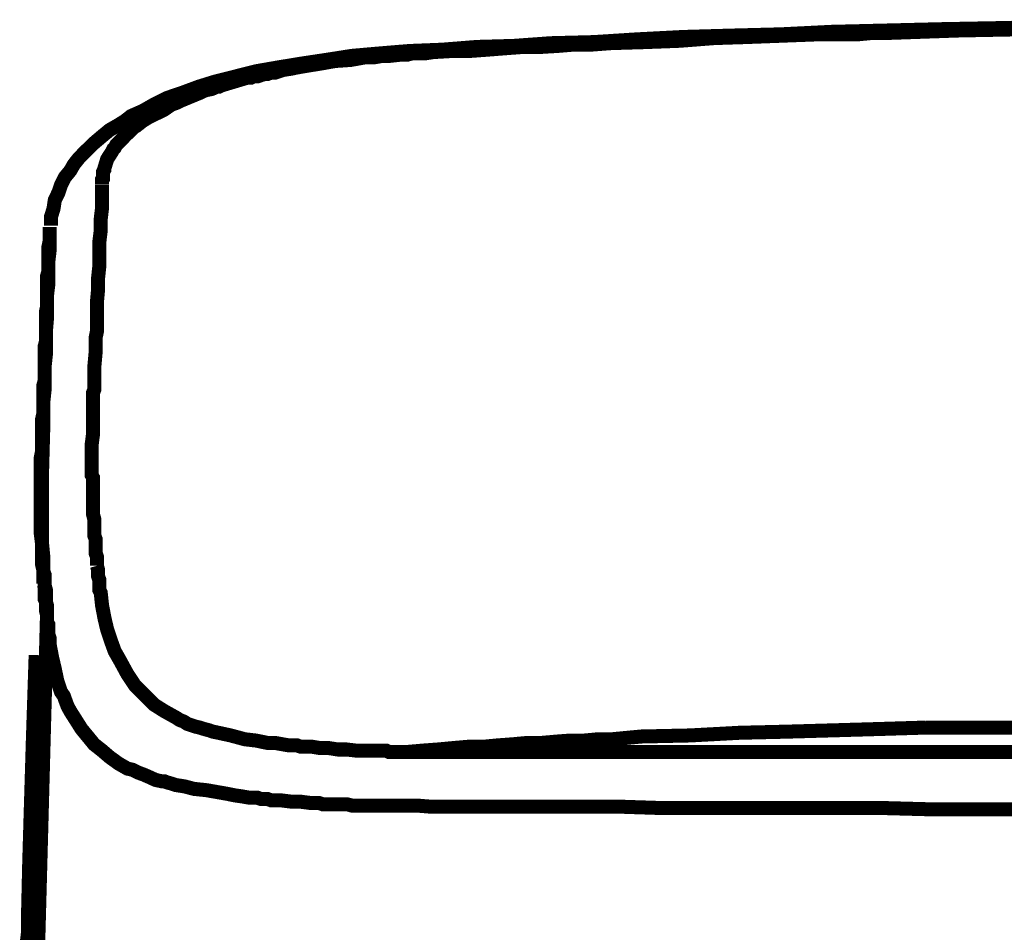
# Model space of a CAD drawing. Extents: x -897 to 1473, y -1062 to 437.
# Drawn here: x 124 to 218, y -677 to -589 of the extents above; entities that cross this region are included whole.
import ezdxf

# ---------------------------------------------------------------- set-up
doc = ezdxf.new("R2010")
doc.units = 0
doc.header["$MEASUREMENT"] = 0

msp = doc.modelspace()

# ---------------------------------------------------------------- linework, layer by layer
at = {"color": 0, "const_width": 1.343}
for points in [[(223.627, -589.977), (217.89, -590.107), (212.157, -590.213), (206.909, -590.341), (201.535, -590.47), (196.785, -590.705), (191.903, -590.831), (187.382, -590.96), (182.861, -591.194), (178.831, -591.451), (174.699, -591.558), (171.161, -591.814), (167.615, -591.915), (164.313, -592.178), (161.136, -592.305), (158.345, -592.535), (155.661, -592.769), (153.206, -593.154), (150.777, -593.517), (148.576, -593.88), (146.484, -594.243), (144.546, -594.735), (142.589, -595.224), (141.008, -595.715), (139.407, -596.308), (137.96, -596.799), (136.723, -597.419), (135.64, -598.037), (134.523, -598.528), (133.93, -598.993), (133.313, -599.382), (132.458, -599.873), (131.738, -600.466), (130.884, -601.192), (130.002, -602.067), (129.538, -602.538), (129.046, -603.158), (128.69, -603.775), (128.199, -604.368), (127.81, -605.121), (127.574, -605.841), (127.217, -606.56), (127.089, -607.415), (126.854, -608.162), (126.854, -609.017)], [(220.217, -590.213), (213.631, -590.341), (206.909, -590.577), (205.437, -590.577), (204.099, -590.705), (203.136, -590.705), (202.161, -590.705), (201.178, -590.705), (200.324, -590.705), (197.014, -590.831), (193.61, -590.96), (190.327, -591.068), (187.018, -591.325), (183.715, -591.451), (180.43, -591.551), (178.729, -591.68), (177.02, -591.68), (175.418, -591.814), (173.717, -591.915), (172.008, -591.915), (170.306, -592.044), (168.597, -592.178), (166.868, -592.305), (165.166, -592.305), (163.458, -592.407), (162.61, -592.535), (161.756, -592.535), (161.393, -592.535), (160.903, -592.669), (160.538, -592.669), (160.182, -592.669), (159.301, -592.769), (158.574, -592.769), (157.854, -592.898), (156.999, -592.898), (155.525, -593.16), (154.053, -593.261), (152.606, -593.517), (151.14, -593.752), (150.414, -593.88), (149.794, -594.007), (149.067, -594.116), (148.322, -594.371), (147.958, -594.371), (147.595, -594.498), (147.34, -594.498), (146.976, -594.607), (146.619, -594.735), (146.256, -594.735), (145.993, -594.861), (145.636, -594.861), (144.42, -595.224), (143.208, -595.588), (142.946, -595.715), (142.717, -595.715), (142.455, -595.844), (142.226, -595.945), (141.606, -596.072), (141.116, -596.308), (140.161, -596.699), (139.306, -597.056), (138.815, -597.29), (138.425, -597.419), (138.069, -597.653), (137.706, -597.91), (136.978, -598.273), (136.232, -598.637), (135.64, -598.993), (135.014, -599.484), (134.785, -599.618), (134.523, -599.873), (134.294, -600.109), (134.032, -600.338), (133.676, -600.722), (133.313, -601.086), (133.076, -601.32), (132.95, -601.577), (132.822, -601.683), (132.694, -601.94), (132.229, -602.659), (131.967, -603.514), (131.967, -603.648), (131.84, -603.877), (131.84, -604.139), (131.84, -604.266), (131.84, -604.368), (131.84, -604.496), (131.738, -604.63), (131.738, -604.859), (131.738, -604.987), (131.738, -605.113)], [(131.738, -605.121), (131.738, -606.205), (131.738, -607.314), (131.61, -608.398), (131.61, -609.507), (131.476, -610.598), (131.476, -611.835), (131.476, -612.919), (131.347, -614.129), (131.347, -615.245), (131.247, -616.329), (131.247, -617.44), (131.247, -618.523), (131.247, -619.148), (131.119, -619.766), (131.119, -621.213), (130.984, -622.68), (130.984, -623.796), (130.984, -624.752), (130.884, -625.007), (130.884, -625.371), (130.884, -626.098), (130.884, -626.844), (130.884, -627.928), (130.884, -628.91), (130.756, -629.891), (130.756, -630.745), (130.756, -631.109), (130.756, -631.466), (130.756, -631.829), (130.756, -632.214), (130.756, -632.577), (130.756, -632.94), (130.884, -633.175), (130.884, -633.538), (130.884, -633.921), (130.884, -634.284), (130.884, -634.648), (130.884, -635.005), (130.884, -635.368), (130.884, -635.63), (130.884, -635.987), (130.884, -636.35), (130.884, -636.713), (130.984, -637.097), (130.984, -637.46), (130.984, -637.694), (130.984, -638.058), (130.984, -638.415)], [(126.236, -642.835), (126.236, -642.445), (126.106, -642.081), (126.106, -641.361), (126.106, -640.642), (125.999, -639.526), (125.999, -638.415), (125.999, -636.841), (125.999, -635.266), (125.999, -634.284), (125.999, -633.175), (125.999, -632.22), (125.999, -631.236), (125.999, -630.611), (125.999, -629.993), (125.999, -629.637), (125.999, -629.273), (125.999, -628.91), (126.106, -628.547), (126.106, -627.799), (126.106, -627.208), (126.106, -625.991), (126.236, -624.752), (126.236, -623.662), (126.236, -622.558), (126.363, -621.341), (126.363, -620.257), (126.363, -619.141), (126.463, -617.93), (126.463, -616.82), (126.463, -615.736), (126.599, -614.62), (126.599, -613.537), (126.599, -612.428), (126.726, -611.344), (126.726, -610.235), (126.726, -609.143)], [(126.726, -609.871), (126.726, -609.507), (126.726, -609.143)], [(125.999, -628.29), (125.999, -627.928), (125.999, -627.565), (126.106, -627.079), (126.106, -626.588), (126.106, -625.991), (126.106, -625.498), (126.106, -625.007), (126.106, -624.389), (126.236, -623.898), (126.236, -623.407), (126.236, -622.814), (126.236, -622.325), (126.236, -621.705), (126.236, -621.213), (126.236, -620.621), (126.363, -620.13), (126.363, -619.505), (126.363, -619.014), (126.363, -618.421), (126.363, -617.93), (126.363, -617.31), (126.463, -616.82), (126.463, -616.222), (126.463, -615.609), (126.463, -615.118), (126.463, -614.493), (126.463, -613.9), (126.599, -613.41), (126.599, -612.79), (126.599, -612.192), (126.599, -611.701), (126.599, -611.088), (126.726, -610.49), (126.726, -609.871)], [(126.106, -643.299), (126.106, -642.835), (126.106, -642.445), (126.106, -641.954), (125.999, -641.491), (125.999, -640.998), (125.999, -640.507), (125.999, -640.017), (125.999, -639.526), (125.873, -638.544), (125.873, -637.694), (125.873, -636.713), (125.873, -635.757), (125.873, -634.648), (125.873, -633.659), (125.873, -632.683), (125.873, -631.722), (125.873, -631.236), (125.999, -630.618), (125.999, -630.128), (125.999, -629.629), (125.999, -629.138), (125.999, -628.681), (125.999, -628.419), (125.999, -628.29)], [(126.106, -628.547), (125.999, -632.449), (125.873, -636.35)], [(130.984, -638.415), (130.984, -638.671), (131.119, -639.035), (131.119, -639.526), (131.119, -640.017), (131.119, -640.38), (131.247, -640.743), (131.247, -640.998), (131.247, -641.235), (131.247, -641.491), (131.247, -641.598)], [(131.247, -641.598), (131.347, -641.954), (131.347, -642.344), (131.347, -642.572), (131.476, -642.936), (131.476, -643.299), (131.476, -643.69), (131.476, -643.919), (131.61, -644.181), (131.738, -645.391), (131.967, -646.602), (132.229, -647.72), (132.592, -648.803), (132.95, -649.784), (133.439, -650.639), (134.166, -651.977), (134.886, -653.06), (135.868, -654.044), (136.723, -654.898), (137.706, -655.517), (138.815, -656.134), (139.178, -656.371), (139.535, -656.498), (139.898, -656.735), (140.262, -656.861), (140.652, -656.991), (141.116, -657.098), (141.499, -657.224), (141.99, -657.352), (142.354, -657.481), (142.845, -657.581), (144.055, -657.844), (145.403, -658.208), (146.484, -658.335), (147.601, -658.565), (148.322, -658.565), (149.067, -658.699), (149.666, -658.799), (150.414, -658.799), (150.777, -658.928), (151.14, -658.928), (151.497, -658.928), (151.861, -658.928), (152.613, -659.056), (153.46, -659.056), (154.315, -659.19), (155.169, -659.19), (156.018, -659.29), (156.999, -659.29), (157.49, -659.29), (157.955, -659.29), (158.446, -659.29), (158.937, -659.29), (159.199, -659.419), (159.555, -659.419), (159.792, -659.419), (160.046, -659.419), (160.283, -659.419), (160.646, -659.419), (160.773, -659.419), (161.029, -659.419)], [(126.106, -643.299), (126.236, -643.065), (126.236, -642.835)], [(126.463, -646.475), (126.463, -646.245), (126.363, -645.882), (126.363, -645.493), (126.363, -645.137), (126.363, -645.028), (126.236, -644.773), (126.236, -644.537), (126.236, -644.282), (126.236, -644.047), (126.236, -643.79), (126.236, -643.556), (126.106, -643.299)], [(126.463, -645.984), (126.463, -645.754), (126.463, -645.62), (126.463, -645.391), (126.363, -645.028), (126.363, -644.773), (126.363, -644.41), (126.363, -643.919), (126.236, -643.428), (126.236, -643.065), (126.236, -642.835)], [(126.463, -646.475), (126.463, -646.245), (126.463, -645.984)], [(126.463, -646.475), (125.743, -673.344), (125.018, -700.188)], [(156.616, -664.558), (156.152, -664.558), (155.661, -664.558), (155.169, -664.43), (154.678, -664.43), (154.315, -664.43), (153.951, -664.43), (153.569, -664.43), (153.206, -664.43), (152.843, -664.43), (152.478, -664.303), (151.631, -664.303), (150.648, -664.175), (149.794, -664.175), (148.939, -664.067), (148.45, -664.067), (147.958, -664.067), (147.601, -663.94), (147.34, -663.94), (146.976, -663.94), (146.619, -663.81), (146.256, -663.81), (145.893, -663.81), (145.146, -663.683), (144.42, -663.577), (143.801, -663.449), (143.08, -663.32), (141.736, -663.086), (140.518, -662.957), (139.669, -662.729), (138.815, -662.594), (138.425, -662.466), (137.96, -662.338), (137.706, -662.236), (137.469, -662.236), (136.852, -662.102), (136.361, -661.873), (135.768, -661.611), (135.148, -661.382), (134.657, -661.128), (134.166, -661.019), (133.313, -660.528), (132.458, -659.91), (131.738, -659.29), (130.984, -658.699), (129.773, -657.224), (128.69, -655.517), (128.428, -655.026), (128.199, -654.407), (128.071, -654.044), (127.81, -653.688), (127.446, -652.597), (127.217, -651.487), (126.955, -650.377), (126.726, -649.167), (126.726, -648.803), (126.726, -648.567), (126.599, -648.183), (126.599, -647.82), (126.599, -647.72), (126.599, -647.457), (126.599, -647.229), (126.463, -646.966), (126.463, -646.736), (126.463, -646.475)], [(125.382, -650.148), (125.125, -657.945), (124.89, -665.775)], [(161.029, -659.419), (162.476, -659.29), (163.95, -659.184), (165.294, -659.056), (166.768, -658.928), (168.215, -658.928), (169.559, -658.799), (171.025, -658.692), (172.373, -658.565), (173.717, -658.565), (175.19, -658.436), (176.529, -658.335), (177.875, -658.335), (179.22, -658.208), (180.559, -658.208), (181.905, -658.079), (183.352, -657.945), (187.999, -657.844), (192.756, -657.588), (197.277, -657.481), (201.798, -657.352), (206.19, -657.224), (210.576, -657.09)], [(210.576, -657.098), (210.813, -657.098), (211.067, -657.098), (211.176, -657.098), (211.43, -657.098), (211.923, -657.098), (212.285, -657.098), (213.14, -657.098), (214.122, -657.098), (215.206, -657.098), (216.187, -657.098), (217.035, -657.098), (217.89, -657.098), (222.046, -657.098)], [(161.029, -659.419), (161.393, -659.419), (161.756, -659.419), (161.984, -659.419), (162.247, -659.419), (162.84, -659.419), (163.592, -659.419), (164.185, -659.419), (164.803, -659.419), (165.531, -659.419), (166.148, -659.419), (167.488, -659.419), (168.96, -659.419), (170.407, -659.419), (171.882, -659.419), (178.238, -659.419), (185.315, -659.419), (188.981, -659.419), (192.884, -659.419), (196.914, -659.419), (201.178, -659.419), (202.161, -659.419), (203.243, -659.419), (204.354, -659.419), (205.437, -659.419), (207.636, -659.419), (209.958, -659.419), (212.414, -659.419), (214.843, -659.419), (217.035, -659.419), (219.236, -659.419)], [(219.726, -664.921), (218.508, -664.921), (217.298, -664.921), (216.053, -664.921), (211.176, -664.921), (206.546, -664.795), (204.226, -664.795), (201.898, -664.795), (200.815, -664.795), (199.706, -664.795), (198.615, -664.795), (197.505, -664.795), (193.375, -664.795), (189.345, -664.795), (185.315, -664.795), (181.414, -664.667), (177.875, -664.667), (174.565, -664.667), (171.025, -664.667), (167.723, -664.667), (166.148, -664.667), (164.567, -664.667), (163.229, -664.667), (161.884, -664.558), (161.264, -664.558), (160.646, -664.558), (159.92, -664.558), (159.199, -664.558), (158.446, -664.558), (157.854, -664.558), (157.363, -664.558), (156.999, -664.558), (156.873, -664.558), (156.616, -664.558)], [(124.89, -665.775), (124.762, -670.169), (124.661, -674.556), (124.661, -675.537), (124.661, -676.628), (124.525, -677.736), (124.525, -678.82), (124.525, -681.014), (124.525, -683.107), (124.661, -691.637), (125.018, -699.951)]]:
    msp.add_lwpolyline(points, dxfattribs=at)

doc.saveas('drawing.dxf')
